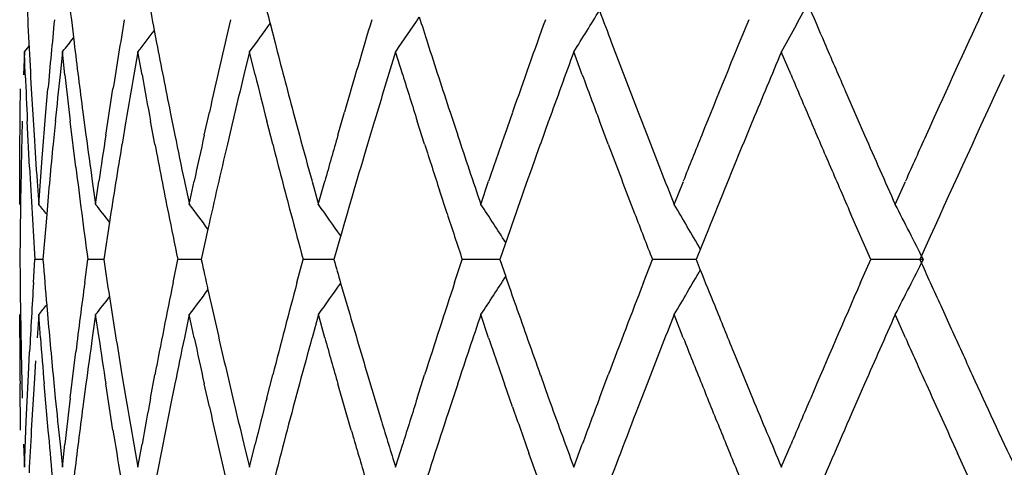
# Model space of a CAD drawing. Units: inches. Extents: x 0 to 11, y 0 to 8.5.
# Drawn here: x 3.1 to 3.2, y 4.4 to 4.5 of the extents above; entities that cross this region are included whole.
import ezdxf

# ---------------------------------------------------------------- set-up
doc = ezdxf.new("R2010")
doc.units = ezdxf.units.IN
doc.header["$LTSCALE"] = 0.605
doc.header["$MEASUREMENT"] = 0
doc.layers.get('0').update_dxf_attribs({"linetype": 'CONTINUOUS'})

msp = doc.modelspace()

# ---------------------------------------------------------------- linework, layer by layer
at = {"color": 7, "linetype": 'CONTINUOUS'}
for p, q in [((3.2308140684, 4.4674032672), (3.2319724008, 4.4699125514)), ((3.141164982, 4.4662423949), (3.1414216596, 4.4648976929)), ((3.1537583839, 4.4669891368), (3.1542964005, 4.464897693)), ((3.1270536679, 4.463924153), (3.1269666222, 4.4614149679)), ((3.1271476239, 4.4614148483), (3.1270526542, 4.4639241001)), ((3.1270657676, 4.4639279984), (3.1275598262, 4.4645361998)), ((3.1311863147, 4.463924153), (3.130918707, 4.4614149679)), ((3.1314590437, 4.4614148483), (3.1311836326, 4.4639241001)), ((3.1393954615, 4.4639279984), (3.1389515926, 4.4614188238)), ((3.1398327917, 4.4614148483), (3.1393812827, 4.4639241001)), ((3.151530702, 4.4639279984), (3.1509174956, 4.4614188238)), ((3.152136809, 4.4614148483), (3.1515163227, 4.4639241001)), ((3.1681770539, 4.4614148483), (3.1673973756, 4.4639241001)), ((3.1877005621, 4.4614148483), (3.1867739878, 4.4639241001)), ((3.2103994361, 4.4614148483), (3.2093405785, 4.4639241001)), ((3.1265989161, 4.4573707177), (3.1266348954, 4.4598796973)), ((3.1277972184, 4.4598793026), (3.1280969845, 4.4548609197)), ((3.1293938597, 4.4573707177), (3.1296110607, 4.4598796973)), ((3.1358963808, 4.4548616117), (3.136678698, 4.4598796973)), ((3.2162072205, 4.4598754449), (3.2183983939, 4.4548570876)), ((3.1265509328, 4.4523523174), (3.1265989161, 4.4573707177)), ((3.1289831513, 4.4523523174), (3.1293938597, 4.4573707177)), ((3.133404975, 4.457370118), (3.1337381697, 4.4548609197)), ((3.142907906, 4.457366274), (3.1434150952, 4.4548570876)), ((3.1466005555, 4.4548616117), (3.1471597822, 4.4573707177)), ((3.1562819124, 4.4573662741), (3.1569551825, 4.4548570877)), ((3.1611282678, 4.4548616117), (3.161850582, 4.4573707177)), ((3.1733267757, 4.4573662741), (3.1741555087, 4.4548570877)), ((3.1792646411, 4.4548577094), (3.1801385917, 4.4573668281)), ((3.193773688, 4.4573662741), (3.1947448144, 4.4548570876)), ((3.1268164651, 4.4563965923), (3.1266982468, 4.4513782117)), ((3.1276072316, 4.4513777628), (3.1273614916, 4.4563963287)), ((3.1304183852, 4.4564004708), (3.1301744614, 4.4538912943)), ((3.1326390554, 4.4513777628), (3.1320333961, 4.4563963287)), ((3.1380867187, 4.4564004708), (3.13766574, 4.4538912943)), ((3.1412328119, 4.4538870484), (3.1407585709, 4.4563963287)), ((3.1497128582, 4.4564004708), (3.1491214636, 4.4538912943)), ((3.1540414959, 4.4538870484), (3.1533994149, 4.4563963287)), ((3.1651134524, 4.4564004708), (3.1643609685, 4.4538912943)), ((3.1705563694, 4.4538870484), (3.1697565744, 4.4563963287)), ((3.1840456246, 4.4564004708), (3.1831439186, 4.4538912943)), ((3.1905308133, 4.4538908906), (3.1895859819, 4.4564001838)), ((3.2062108034, 4.4564004708), (3.2051740957, 4.4538912943)), ((3.1265349471, 4.4473333496), (3.1265509328, 4.4523523174)), ((3.1286041028, 4.4473333496), (3.1289831513, 4.4523523174)), ((3.1284285238, 4.449842469), (3.1286061936, 4.4473332228)), ((3.134427867, 4.449842469), (3.1347843462, 4.4473332228)), ((3.1347806109, 4.4473333496), (3.1351448158, 4.4498428967)), ((3.1444519109, 4.4498386547), (3.144981505, 4.447329415)), ((3.1449670641, 4.4473333496), (3.1455041692, 4.4498428967)), ((3.1583229202, 4.4498386548), (3.1590173451, 4.447329415)), ((3.1590028161, 4.4473333496), (3.1597043508, 4.4498428967)), ((3.1766665145, 4.4473333496), (3.1775214152, 4.4498428967)), ((3.1976936126, 4.447329415), (3.1986883426, 4.4498389723)), ((3.2217240922, 4.447329415), (3.2228430092, 4.4498389723)), ((3.1729955308, 4.4463592988), (3.1721758814, 4.4488685088)), ((3.12946933, 4.4462548416), (3.1290614676, 4.4413413893)), ((3.2190633168, 4.4413409737), (3.216865702, 4.4463592989)), ((3.1362893964, 4.4454083939), (3.1356653192, 4.4413413893)), ((3.1265808748, 4.4438506032), (3.1265577554, 4.4413413893)), ((3.1469951708, 4.4446364199), (3.1462651636, 4.4413413893)), ((3.1614196914, 4.4438545377), (3.1606938349, 4.4413413893)), ((3.1796000773, 4.4438545377), (3.1787237843, 4.4413413893)), ((3.2010835786, 4.4438545377), (3.2000706688, 4.4413413893)), ((3.2255313876, 4.4438545377), (3.2244005813, 4.4413453302)), ((3.1280350441, 4.4388394143), (3.1281936678, 4.4413487187)), ((3.1290733246, 4.4413444544), (3.1282072608, 4.4413439426)), ((3.1336055392, 4.4388394143), (3.1339575067, 4.4413447779)), ((3.135676017, 4.441344732), (3.1339576205, 4.4413439426)), ((3.143204511, 4.4388394143), (3.1437307327, 4.4413447779)), ((3.1462745699, 4.4413448874), (3.1437309043, 4.4413439426)), ((3.156680578, 4.4388394143), (3.1573582013, 4.4413487187)), ((3.1607017998, 4.4413448403), (3.1573729819, 4.4413439426)), ((3.1738212146, 4.4388394143), (3.1746539944, 4.4413487187)), ((3.1787301913, 4.4413447649), (3.1746687094, 4.4413439426)), ((3.1787299985, 4.4413453302), (3.1793735346, 4.4394894247)), ((3.1943561028, 4.4388394143), (3.1953309056, 4.4413487187)), ((3.2000754153, 4.4413447509), (3.1953453229, 4.4413439426)), ((3.2000751846, 4.4413453302), (3.2005339707, 4.4402037104)), ((3.217961395, 4.4388394143), (3.2190628476, 4.4413487187)), ((3.2247840224, 4.4413447739), (3.2190767399, 4.4413439426)), ((3.1614288121, 4.4387821676), (3.1621372228, 4.4363307146)), ((3.1362897721, 4.4372817632), (3.1364386147, 4.4363307146)), ((3.1469955299, 4.4380537839), (3.1473823143, 4.4363307146)), ((3.1266246409, 4.4363269018), (3.1266379538, 4.43547148)), ((3.2266646467, 4.4363307146), (3.2278054375, 4.4338214951)), ((3.1265393019, 4.432847665), (3.1265353604, 4.4353566402)), ((3.1286057756, 4.4353567585), (3.1284281548, 4.4328475223)), ((3.1287899937, 4.432847665), (3.1286045048, 4.4353568853)), ((3.1347839301, 4.4353567585), (3.1344274998, 4.4328475223)), ((3.1351588158, 4.4328514793), (3.1347946655, 4.4353606932)), ((3.1449719774, 4.4353567585), (3.1444423587, 4.4328475223)), ((3.1455044157, 4.432847665), (3.144967425, 4.4353568853)), ((3.1590172088, 4.4353606932), (3.1583228042, 4.4328514468)), ((3.1597186316, 4.4328514793), (3.1590172088, 4.4353606932)), ((3.177521563, 4.432847665), (3.1766668115, 4.4353568853)), ((3.1986744714, 4.432847665), (3.1976798501, 4.4353568853)), ((3.2228296805, 4.432847665), (3.2217108754, 4.4353568853)), ((3.126698483, 4.4313122704), (3.1268165358, 4.4262937976)), ((3.1274801998, 4.4288026436), (3.1276069611, 4.4313117654)), ((3.1320332932, 4.4262935073), (3.1326387505, 4.4313117654)), ((3.2041429411, 4.4313084401), (3.2062107328, 4.4262899424)), ((3.1282584794, 4.4303382893), (3.1280967519, 4.4278290597)), ((3.1272505746, 4.4237843378), (3.1274801998, 4.4288026436)), ((3.1301631923, 4.4288030391), (3.1304071225, 4.4262937976)), ((3.137655632, 4.4288030391), (3.1380766269, 4.4262937976)), ((3.1407584544, 4.4262935073), (3.1412325867, 4.4288026436)), ((3.1491126761, 4.4288030391), (3.1497040963, 4.4262937976)), ((3.1533992866, 4.4262935073), (3.1540412535, 4.4288026436)), ((3.164360925, 4.4287991969), (3.1658726999, 4.423780676)), ((3.1697564363, 4.4262935073), (3.1705561136, 4.4288026436)), ((3.1831438665, 4.4287991969), (3.1840455632, 4.4262899425)), ((3.1895719414, 4.4262935073), (3.1905167178, 4.4288026436)), ((3.1266349501, 4.4228108223), (3.1265837563, 4.4278330674)), ((3.1280967519, 4.4278290597), (3.1277971495, 4.4228106129)), ((3.1296245428, 4.4228146801), (3.1291980374, 4.4278330674)), ((3.1337379354, 4.4278290597), (3.1334048172, 4.4253198346)), ((3.1366786972, 4.4228108223), (3.1358964936, 4.4278292353)), ((3.1434055078, 4.4278290597), (3.1428983022, 4.4253198346)), ((3.1471597832, 4.4253200271), (3.1466006109, 4.4278292353)), ((3.1569551013, 4.427832962), (3.1562818454, 4.4253237243)), ((3.162579722, 4.4228108223), (3.1611282648, 4.4278292353)), ((3.1741554088, 4.427832962), (3.173326693, 4.4253237243)), ((3.1801243252, 4.4253200271), (3.1792503457, 4.4278292353)), ((3.1947446975, 4.427832962), (3.193773591, 4.4253237243)), ((3.2183982618, 4.427832962), (3.2173000797, 4.4253237243)), ((3.1270528248, 4.4187659551), (3.1272505746, 4.4237843378)), ((3.1269665252, 4.4212752815), (3.1270534953, 4.418766008)), ((3.1309186037, 4.4212752815), (3.1311861429, 4.418766008)), ((3.1311837986, 4.4187659551), (3.1314591273, 4.4212751538)), ((3.1389415335, 4.4212752815), (3.1393854225, 4.418766008)), ((3.1393814414, 4.4187659551), (3.1398328673, 4.4212751538)), ((3.1509087883, 4.4212752815), (3.1515220267, 4.418766008)), ((3.1515164716, 4.4187659551), (3.1521368753, 4.4212751538)), ((3.1673975124, 4.4187659551), (3.1681771099, 4.4212751538)), ((3.1867741103, 4.4187659551), (3.1877006068, 4.4212751538)), ((3.2093406848, 4.4187659551), (3.210399469, 4.4212751538)), ((3.1827843142, 4.4177924114), (3.1818913342, 4.4203016175)), ((3.2319593143, 4.4127739987), (3.2284988703, 4.4203016175))]:
    msp.add_line(p, q, dxfattribs=at)
for centre, radius, start, end in [((3.9189361787, 4.5046435368), 0.7924043349, 182.5118142573, 182.8750790152), ((3.9478547842, 4.5643095385), 0.8214403219, 186.5985549019, 186.9510532672), ((4.0025563856, 4.6299727534), 0.8768139942, 190.5179432551, 190.76220356), ((4.0868144893, 4.7059060068), 0.9631588481, 194.1828141977, 194.3624777246), ((2.7830965005, 4.7175643316), 0.4767581017, 327.8591681725, 328.4933473955), ((4.3773011823, 4.9142150072), 1.2686430773, 200.5728788839, 200.7426805481), ((2.7812792242, 4.7028760097), 0.4902492637, 330.8300964777, 331.5248086261), ((4.6033611938, 5.0628057075), 1.5125227179, 203.1101758815, 203.2850066227), ((3.9351791581, 4.3888700155), 0.8086917426, 174.4268655921, 174.9624790833), ((3.9808600018, 4.3256777084), 0.8547819882, 170.455843565, 170.9671092533), ((4.0515694706, 4.2544602281), 0.9268924162, 166.7180686435, 167.3546966469), ((4.1572741614, 4.1694266494), 1.0362335108, 163.28800034, 163.8665418477), ((2.7785285087, 4.7316673736), 0.4721382549, 325.453260626, 326.00743634), ((4.2122355753, 4.7992894293), 1.0937336052, 197.6479022451, 197.8023387937), ((4.3033019074, 4.0646891758), 1.1898430432, 160.2167360214, 160.7295238862), ((4.4968451677, 3.9335731139), 1.3970622002, 157.5354440659, 158.0910990911), ((4.7720109769, 3.757303377), 1.6969310232, 155.2623787585, 155.7279021372), ((2.764718631, 4.7544940008), 0.4741427306, 322.2060286308, 322.5584952515), ((2.7716348315, 4.7442210701), 0.4721070625, 323.5795177214, 324.0392369343), ((2.759282063, 4.761822996), 0.4765106903, 321.3061335659, 321.5376905652), ((3.9208772441, 4.504741082), 0.7943478497, 182.8750834467, 183.2375727939), ((3.9531532303, 4.5649583714), 0.8267783466, 186.9512499889, 187.4770757253), ((4.0118580934, 4.6317562829), 0.886285154, 190.8516881142, 191.3476022852), ((4.0995803444, 4.7091974727), 0.976342213, 194.490496555, 194.9472350641), ((4.1826617979, 4.1498005096), 1.0627420303, 162.8077729243, 163.2321066398), ((4.2241347907, 4.8031151071), 1.1062326899, 197.802571649, 198.2125344345), ((4.3379654268, 4.0402177723), 1.2266820442, 159.7932670872, 160.1674759143), ((4.3946893177, 4.920804768), 1.2872380277, 200.7428689307, 201.1015776922), ((4.550579311, 3.8993797282), 1.4551993686, 157.1730048562, 157.4941964819), ((4.625982287, 5.0725433179), 1.5371506474, 203.2850903423, 203.4888891417), ((3.9184499377, 4.4926229417), 0.7919174812, 182.258512068, 182.621935611), ((3.9393951584, 4.3764533697), 0.8129284382, 174.0008902661, 174.3564230311), ((3.9458102034, 4.5520724312), 0.8193818455, 186.3522927761, 186.7055071271), ((3.9885157421, 4.3123850168), 0.8625462762, 170.0505599387, 170.3888289583), ((3.9997264779, 4.6174469946), 0.8739354566, 190.2847111457, 190.6192804634), ((4.0665061007, 4.238943742), 0.9422375929, 166.3429682941, 166.6567984036), ((4.0831628823, 4.6929829655), 0.9593921732, 193.9673901102, 194.2764409609), ((4.2014232821, 4.7838592188), 1.0823900129, 197.3315372161, 197.6100375066), ((4.363680571, 4.8971074965), 1.2540961148, 200.3293274815, 200.5740327818), ((4.5861499263, 5.0434594087), 1.4938089842, 202.9319688945, 203.1411368059), ((4.80652668, 3.7295484902), 1.7348723447, 155.0481737183, 155.6863297212), ((4.6099909875, 5.0536486574), 1.519736132, 203.1411346143, 203.3470544807), ((3.9250610434, 4.5049914377), 0.7985391538, 183.5992688262, 183.9601319148), ((3.9608494167, 4.5659761138), 0.8345415516, 187.6513789079, 187.9991617391), ((3.9687029593, 4.327581138), 0.8424767748, 171.3105438042, 171.6556667086), ((4.0239726157, 4.6341988751), 0.8986434915, 191.5115334459, 191.8382600983), ((4.0368551385, 4.2577478621), 0.9118152515, 167.5153945516, 167.8381937519), ((4.1180477452, 4.7141375085), 0.9954589625, 195.0973197546, 195.3967058765), ((4.1367990352, 4.1753315471), 1.0149238904, 164.0129710748, 164.3074770558), ((4.2511348421, 4.8120165006), 1.1346622505, 198.346820103, 198.7477630315), ((4.2755063337, 4.0743845694), 1.1604050313, 160.8596696431, 161.1217654698), ((4.4314234152, 4.9350021353), 1.3266202899, 201.2186570826, 201.5678319779), ((4.4651059604, 3.9463541707), 1.3628462324, 158.0917328997, 158.3189688759), ((4.6800393803, 5.096157245), 1.5961404575, 203.6894634127, 203.9848811449), ((4.7275757497, 3.7773603316), 1.6481788898, 155.7285272356, 155.9197663721), ((3.9334375732, 4.3770292834), 0.8069430674, 174.534519782, 175.0786942874), ((3.9786536476, 4.3140371257), 0.8525467387, 170.5586308292, 171.1358176949), ((4.0110833897, 4.6196002184), 0.8854947105, 190.7860360135, 191.2822934414), ((4.0514878918, 4.2424780066), 0.9268090992, 166.8144941602, 167.401186327), ((4.1006857535, 4.6974827088), 0.977483604, 194.4305856864, 194.8866757475), ((4.1566560517, 4.157608928), 1.0355892585, 163.375596462, 163.9542610214), ((4.2206213788, 4.7899785634), 1.1025398089, 197.7481714942, 198.0222140522), ((4.3026843439, 4.0529083958), 1.1891878995, 160.2944010138, 160.8072459621), ((4.3964099676, 4.9094572452), 1.2890780017, 200.6958925042, 201.0539847102), ((4.5023467001, 3.9193226032), 1.4030063712, 157.6035056156, 158.0461269322), ((3.9142992555, 4.4353322365), 0.7877644459, 178.8328614649, 179.1357064179), ((3.9219531085, 4.4927949192), 0.7954248884, 182.984696488, 183.3467378806), ((3.9538609268, 4.5530444762), 0.8274910771, 187.057271128, 187.4075387597), ((4.6343982701, 5.0641837997), 1.5463200494, 203.3470522657, 203.5497396037), ((3.9135185154, 4.4353441697), 0.7869836146, 179.1357176995, 179.3806831293), ((2.7706952573, 4.1577806065), 0.460377197, 38.8006701437, 38.9718844994), ((2.7664198039, 4.1564083064), 0.4693989219, 38.0020493369, 38.2996652589), ((2.7682585903, 4.1617422107), 0.4727370824, 36.7572507495, 37.1651833546), ((2.7746277068, 4.1726823381), 0.4724262142, 35.0380915041, 35.5459151493), ((2.7810726449, 4.1863632864), 0.4739296384, 32.8152863617, 33.4112002684), ((2.7821046717, 4.2003127512), 0.4834578138, 30.0609539685, 30.7263357327), ((2.7752615493, 4.2152817258), 0.5031649387, 26.697639645, 27.4630756813), ((3.9238538018, 4.4929061292), 0.7973288323, 183.3467422549, 183.7080424852), ((3.9580507598, 4.5535892511), 0.8317161784, 187.4075421747, 187.756297295), ((4.0194300225, 4.6212612447), 0.8940050143, 191.2820349197, 191.6101804244), ((4.1114804829, 4.7003517125), 0.9886530877, 194.8866441686, 195.1877851818), ((4.2403386355, 4.7964195724), 1.1232824659, 198.1581205615, 198.4277170454), ((4.4166355648, 4.9172420543), 1.3107500582, 201.0539462429, 201.2891864474), ((3.9150887303, 4.447351427), 0.7885533766, 180.4361269183, 180.8007839229), ((3.9313283202, 4.5054598422), 0.8048239744, 184.5689106741, 184.9274051078), ((3.9729151851, 4.5677324573), 0.8467345897, 188.5840256283, 188.862472652), ((4.0421539601, 4.6380935813), 0.9172374478, 192.3860041198, 192.5968411039), ((4.1430860511, 4.7211364913), 1.0214572429, 195.8970680179, 196.0468364485), ((2.7756963049, 4.6671859336), 0.5026763717, 332.5366008059, 333.3027359832), ((4.749230956, 5.1270634854), 1.6719210289, 204.2133538897, 204.4020616922), ((2.7811776229, 4.6962671485), 0.4738089183, 326.5878650627, 327.1839400502), ((4.2899131218, 4.8252852099), 1.175647994, 199.1566858361, 199.31992876), ((2.7832108622, 4.6817322795), 0.4821770923, 329.27242801, 329.9395927061), ((4.4830666242, 4.9555346997), 1.3821957301, 201.8903976391, 202.0636945025), ((3.9210597273, 4.3899656198), 0.7945292921, 176.4733444747, 177.0170638641), ((3.9534922745, 4.3297140725), 0.8271170407, 172.4186012035, 172.9443388798), ((4.0104712795, 4.2632354185), 0.8848663239, 168.5535159084, 169.2158325061), ((4.0990363253, 4.1856669416), 0.9757718254, 164.9620552611, 165.5714376521), ((2.7751380799, 4.7096633981), 0.4718105124, 324.4521115985, 324.9605998095), ((4.2235672193, 4.0917929654), 1.105625575, 161.7060935319, 162.2530518353), ((4.3940893264, 3.9741504517), 1.2865829316, 158.8272735828, 159.3058321142), ((4.6216886357, 3.8240574653), 1.5324513078, 156.3483135562, 156.85940688), ((2.7617037621, 4.7300280945), 0.475421602, 321.6983013508, 321.9921352281), ((2.7680094102, 4.7211644899), 0.4730662659, 322.8321752577, 323.2398179054), ((2.7573942477, 4.7356761426), 0.477489462, 321.0275410181, 321.1926074743), ((3.9344926816, 4.5057344276), 0.8080002264, 184.9275308053, 185.4635268842), ((3.9794679805, 4.5687630767), 0.8533679407, 188.9276928738, 189.4396711367), ((4.0518454014, 4.6402739259), 0.9271711327, 192.7068514175, 193.1841672008), ((4.1575581708, 4.7253281672), 1.0365241876, 196.1894331491, 196.6232020829), ((4.3036033765, 4.8300892881), 1.1901566888, 199.3201319576, 199.7046058514), ((4.5007696137, 4.9627131021), 1.401298748, 202.0638092234, 202.2853901956), ((3.9154143814, 4.447356169), 0.7888790624, 180.8629328229, 181.1653383934), ((4.252708038, 4.0701677611), 1.1363148687, 161.2535913735, 161.6539487927), ((4.4339794468, 3.946709584), 1.3293572885, 158.4334594504, 158.7819133015), ((4.6840660231, 3.7847778024), 1.6005330694, 156.0163194902, 156.3109247268), ((4.7917769451, 5.1464070759), 1.7186579318, 204.4952282299, 204.6792132598), ((3.9147670966, 4.4353404305), 0.7882317364, 180.1811969432, 180.5459895563), ((3.929465339, 4.4933008555), 0.8029542931, 184.317796591, 184.6769993487), ((3.959692597, 4.3168949546), 0.833371153, 172.0021022562, 172.350373088), ((3.9698774816, 4.5552629937), 0.8436608626, 188.3430794513, 188.6876970222), ((4.0227442864, 4.2487676029), 0.897384919, 168.1629331125, 168.4901170954), ((4.0381140091, 4.6251949212), 0.9130987642, 192.1606392851, 192.482964688), ((4.1167119806, 4.1689400188), 0.9940685806, 164.60439345, 164.9041971621), ((4.1381838157, 4.7077285015), 1.0163568019, 195.6914642799, 195.9855364751), ((4.2770701856, 4.8088206454), 1.1620511415, 198.8772987106, 199.1390066076), ((4.466922083, 4.9370377555), 1.364792897, 201.6802265363, 201.9071239543), ((4.7297537688, 5.1062824515), 1.6505558517, 204.0795638389, 204.270515499), ((4.8310000982, 5.164439896), 1.7618278086, 204.6794917078, 205.039236028), ((4.4863010825, 4.9448308154), 1.3856801517, 201.907122153, 202.1309524015), ((4.7675251889, 5.1233351685), 1.691998281, 204.2711841796, 204.5511155106), ((3.9391693915, 4.506186574), 0.8126987533, 185.6416033304, 185.9972453168), ((3.9460503869, 4.3306171827), 0.8196205146, 173.2964388077, 173.6495372883), ((3.9882838448, 4.5702373682), 0.8623062478, 189.6092888508, 189.9476596374), ((3.9999858259, 4.265222739), 0.8741941823, 169.3825583996, 169.7170157108), ((4.0662635853, 4.6436595471), 0.9419815105, 193.3414511811, 193.6553731525), ((4.0834517044, 4.18966263), 0.9596831102, 165.7252534737, 166.0341981824), ((4.2017554722, 4.0987553257), 1.0827295464, 162.3914853894, 162.6698868784), ((4.3335035966, 4.8408164798), 1.2219229975, 199.8304541481, 200.206128644), ((4.3640760638, 3.9854650337), 1.2545077427, 159.4273013131, 159.6719161741), ((4.5445671502, 4.9807681142), 1.4486719042, 202.5039205215, 202.826566474), ((4.5866395741, 3.8390533218), 1.494328976, 156.8599994326, 157.0690859393), ((3.9532856619, 4.3177419902), 0.8269084544, 172.5248348722, 173.050582134), ((4.012081441, 4.2509192625), 0.8865071282, 168.6543270756, 169.2385847307), ((4.0516888654, 4.628232798), 0.9270094137, 192.6438254829, 193.121100309), ((4.1002224835, 4.1733563908), 0.9769978818, 165.0547696236, 165.6631378872), ((4.2249642005, 4.0793399301), 1.1070941215, 161.7893353312, 162.3353186609), ((4.2983026442, 4.8162163424), 1.1845347958, 199.2687669181, 199.5261145758), ((4.3957731513, 3.9615078048), 1.2883851924, 158.900120459, 159.3777847608), ((4.6305434127, 3.8082174855), 1.5421028131, 156.4112314216, 156.8175210042), ((4.1834647123, 4.7331107072), 1.0635745556, 196.9080348776, 197.1908161421), ((3.9212196192, 4.3779573139), 0.7946892687, 176.7644320281, 177.1009345099), ((3.9340999169, 4.4936950436), 0.8076056271, 185.0353778405, 185.3928901991), ((3.9791785112, 4.5567131569), 0.8530743061, 189.0307454041, 189.3721955762), ((4.1588257376, 4.7136992154), 1.0378449695, 196.2769859907, 196.5658170135), ((4.5060753596, 4.952872715), 1.4070271464, 202.1309505791, 202.3517329414)]:
    msp.add_arc(centre, radius, start, end, dxfattribs=at)

doc.saveas('drawing.dxf')
